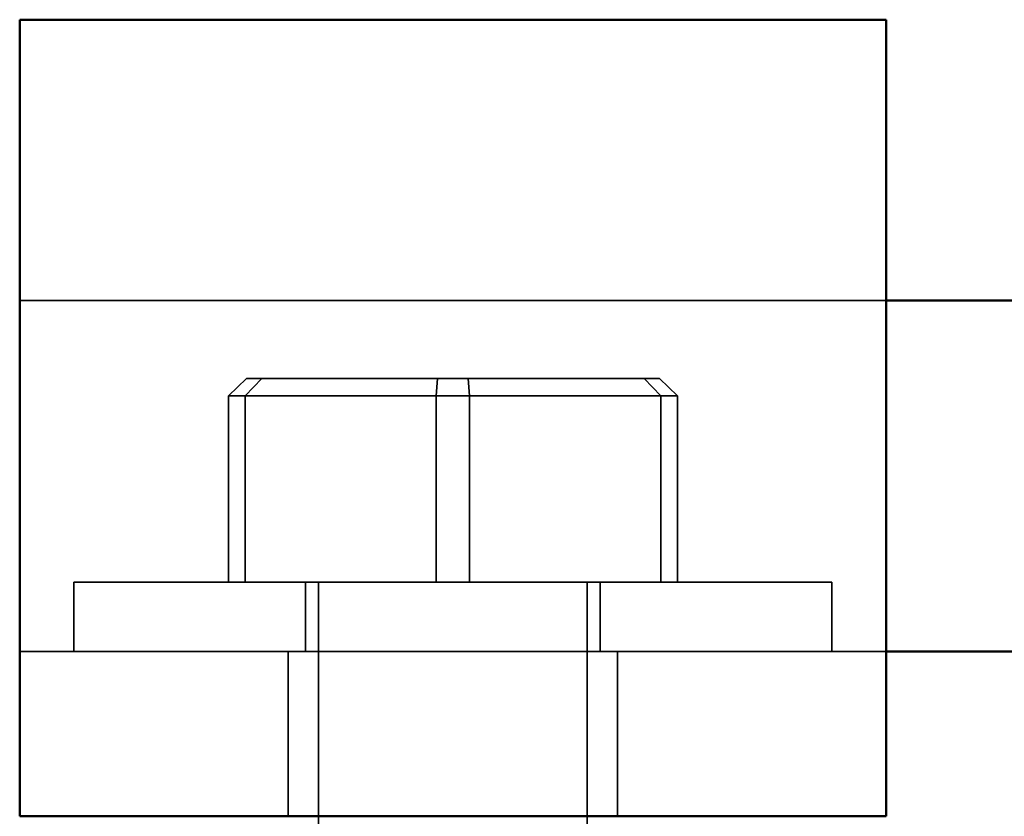
# Model space of a CAD drawing. Units: inches. Extents: x 0.05 to 2.15, y 0.02 to 1.67.
# Drawn here: x 1.33 to 1.35, y 0.78 to 0.8 of the extents above; entities that cross this region are included whole.
import ezdxf

# ---------------------------------------------------------------- set-up
doc = ezdxf.new("R2010")
doc.units = ezdxf.units.IN
doc.header["$LTSCALE"] = 0.1
doc.header["$MEASUREMENT"] = 0
doc.linetypes.add('DASHED', pattern=[0.2067, 0.1654, -0.0413])
doc.layers.add('Hidden (ANSI)', color=7, linetype='DASHED', lineweight=35)
doc.layers.add('Visible (ANSI)', color=7, linetype='Continuous', lineweight=50)

msp = doc.modelspace()

# ---------------------------------------------------------------- linework, layer by layer
at = {"layer": 'Hidden (ANSI)'}
for p, q in [((1.351467, 0.790899), (1.333285, 0.790899)), ((1.338043, 0.789263), (1.337666, 0.788899)), ((1.338365, 0.789263), (1.338016, 0.788899)), ((1.338365, 0.789263), (1.338043, 0.789263)), ((1.342698, 0.789263), (1.338365, 0.789263)), ((1.342054, 0.789263), (1.342026, 0.788899)), ((1.34671, 0.789263), (1.342698, 0.789263)), ((1.342698, 0.789263), (1.342726, 0.788899)), ((1.346388, 0.789263), (1.346737, 0.788899)), ((1.34671, 0.789263), (1.347086, 0.788899)), ((1.337666, 0.788899), (1.338016, 0.788899)), ((1.337666, 0.78499), (1.337666, 0.788899)), ((1.338016, 0.788899), (1.342726, 0.788899)), ((1.338016, 0.78499), (1.338016, 0.788899)), ((1.342026, 0.78499), (1.342026, 0.788899)), ((1.342726, 0.788899), (1.347086, 0.788899)), ((1.342726, 0.78499), (1.342726, 0.788899)), ((1.346737, 0.78499), (1.346737, 0.788899)), ((1.347086, 0.78499), (1.347086, 0.788899)), ((1.334422, 0.78499), (1.350331, 0.78499)), ((1.334422, 0.783536), (1.334422, 0.78499)), ((1.339285, 0.783536), (1.339285, 0.78499)), ((1.339558, 0.78499), (1.339558, 0.768115)), ((1.345194, 0.78499), (1.345194, 0.768115)), ((1.345467, 0.783536), (1.345467, 0.78499)), ((1.350331, 0.783536), (1.350331, 0.78499)), ((1.351467, 0.783536), (1.333285, 0.783536)), ((1.338922, 0.780081), (1.338922, 0.783536)), ((1.345831, 0.780081), (1.345831, 0.783536))]:
    msp.add_line(p, q, dxfattribs=at)
at = {"layer": 'Visible (ANSI)'}
for p, q in [((1.333285, 0.796789), (1.351467, 0.796789)), ((1.333285, 0.796789), (1.333285, 0.787542)), ((1.351467, 0.787542), (1.351467, 0.796789)), ((1.373952, 0.790899), (1.351467, 0.790899)), ((1.333285, 0.780081), (1.333285, 0.787542)), ((1.351467, 0.787542), (1.351467, 0.780081)), ((1.373952, 0.783536), (1.351467, 0.783536)), ((1.333285, 0.780081), (1.351467, 0.780081))]:
    msp.add_line(p, q, dxfattribs=at)

doc.saveas('drawing.dxf')
